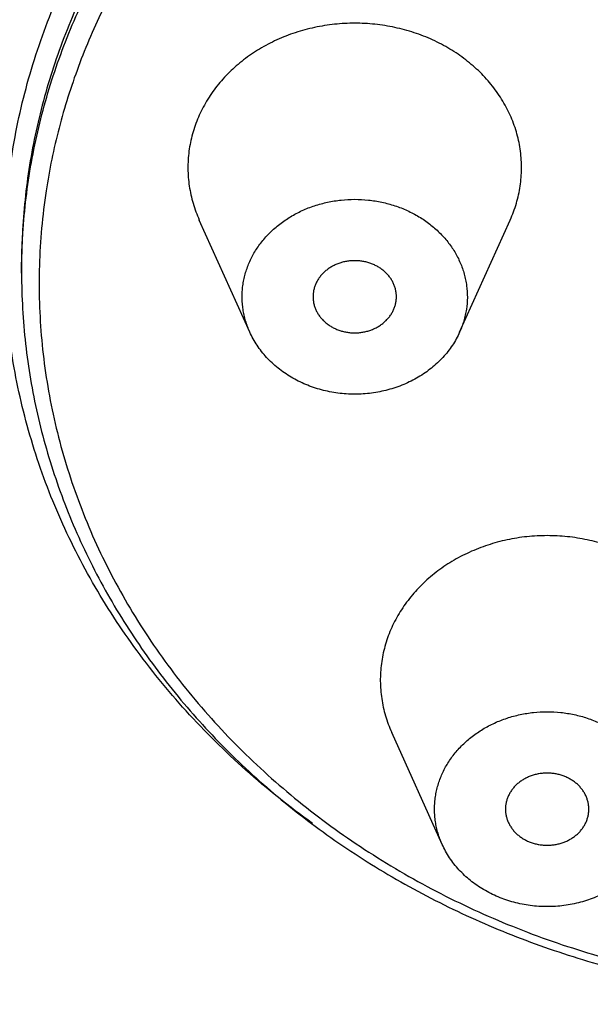
# Model space of a CAD drawing. Units: inches. Extents: x 3.9 to 17.9, y -4 to 22.5.
# Drawn here: x 4.8 to 5.1, y 20.7 to 21.2 of the extents above; entities that cross this region are included whole.
import ezdxf

# ---------------------------------------------------------------- set-up
doc = ezdxf.new("R2010")
doc.units = ezdxf.units.IN
doc.header["$LTSCALE"] = 1.21
doc.header["$MEASUREMENT"] = 0
doc.layers.get('0').update_dxf_attribs({"linetype": 'CONTINUOUS'})

msp = doc.modelspace()

# ---------------------------------------------------------------- linework, layer by layer
at = {"color": 7, "linetype": 'Continuous'}
for p, q in [((4.90143, 21.06646), (4.87758, 21.11944)), ((5.00047, 21.06646), (5.02431, 21.11944)), ((4.79371, 21.09811), (4.79371, 21.09432)), ((4.99224, 20.8244), (4.9684, 20.87738))]:
    msp.add_line(p, q, dxfattribs=at)
at = {"color": 9, "linetype": 'Continuous'}
for points, knots in [([(3.94371, 21.2048), (3.94371, 21.22244), (3.94471, 21.25775), (3.94921, 21.31057), (3.9567, 21.36313), (3.96716, 21.41531), (3.98057, 21.46698), (3.99688, 21.51802), (4.01607, 21.56831), (4.03809, 21.61771), (4.06287, 21.66612), (4.09964, 21.72937), (4.14167, 21.78999), (4.18844, 21.84749), (4.22607, 21.88922), (4.266, 21.92931), (4.3224, 21.98059), (4.39826, 22.04005), (4.47992, 22.09243), (4.54855, 22.13006), (4.61964, 22.16492), (4.69339, 22.19509), (4.76923, 22.22042), (4.84672, 22.24258), (4.92584, 22.25972), (5.00601, 22.27177), (5.08692, 22.2804), (5.148, 22.283), (5.18871, 22.283)], [0, 0, 0, 0, 0.028975, 0.057973, 0.087017, 0.11613, 0.145333, 0.174646, 0.20409, 0.23368, 0.263435, 0.293367, 0.353791, 0.384322, 0.415068, 0.446031, 0.477215, 0.540219, 0.604071, 0.636306, 0.668728, 0.73407, 0.766978, 0.800018, 0.866406, 0.89974, 0.933139, 1, 1, 1, 1]), ([(5.18337, 20.13759), (5.1437, 20.13774), (5.08418, 20.1405), (5.00538, 20.1492), (4.92731, 20.16122), (4.85028, 20.17819), (4.77486, 20.20005), (4.70106, 20.22498), (4.62932, 20.25462), (4.56018, 20.28882), (4.49345, 20.32569), (4.41408, 20.37698), (4.34038, 20.43514), (4.28561, 20.48527), (4.24683, 20.52445), (4.21031, 20.56521), (4.17615, 20.60748), (4.14442, 20.65116), (4.11519, 20.69612), (4.08854, 20.74228), (4.06454, 20.78951), (4.04323, 20.83771), (4.02469, 20.88676), (4.00893, 20.93653), (3.99602, 20.98692), (3.98597, 21.03779), (3.97881, 21.08903), (3.97456, 21.14051), (3.97323, 21.19212), (3.97482, 21.24371), (3.97933, 21.29518), (3.98675, 21.34639), (3.99706, 21.39723), (4.01023, 21.44756), (4.02624, 21.49727), (4.04503, 21.54625), (4.06658, 21.59436), (4.09082, 21.6415), (4.1177, 21.68756), (4.14716, 21.73241), (4.17911, 21.77596), (4.21349, 21.81811), (4.25022, 21.85873), (4.28919, 21.89776), (4.34422, 21.94768), (4.41821, 22.00556), (4.49784, 22.05654), (4.56476, 22.09317), (4.63407, 22.1271), (4.70596, 22.15646), (4.77989, 22.18111), (4.85542, 22.20268), (4.93253, 22.21937), (5.01066, 22.23109), (5.08951, 22.23949), (5.14904, 22.24202), (5.18871, 22.24202)], [0, 0, 0, 0, 0.033431, 0.05013, 0.066795, 0.099984, 0.1165, 0.13295, 0.165611, 0.181816, 0.197928, 0.229842, 0.261331, 0.276917, 0.292393, 0.30776, 0.32302, 0.338176, 0.353233, 0.368195, 0.383068, 0.39786, 0.412579, 0.427234, 0.441834, 0.45639, 0.470912, 0.485411, 0.4999, 0.514388, 0.528889, 0.543414, 0.557973, 0.572577, 0.587238, 0.601963, 0.616762, 0.631643, 0.646613, 0.661678, 0.676844, 0.692113, 0.70749, 0.722976, 0.738571, 0.77008, 0.802012, 0.818133, 0.834346, 0.867022, 0.883478, 0.9, 0.933197, 0.949866, 0.966567, 1, 1, 1, 1]), ([(5.18871, 21.92578), (5.16136, 21.92578), (5.10666, 21.92358), (5.0388, 21.91538), (4.98517, 21.90556), (4.93228, 21.89363), (4.86748, 21.87479), (4.80471, 21.85075), (4.75618, 21.82854), (4.70914, 21.80454), (4.65284, 21.77106), (4.60001, 21.73299), (4.56035, 21.70007), (4.53203, 21.6743), (4.50513, 21.64741), (4.47969, 21.61948), (4.45577, 21.59055), (4.43342, 21.5607), (4.41269, 21.52998), (4.38734, 21.48808), (4.35986, 21.43384), (4.33819, 21.37734), (4.32456, 21.33129), (4.31345, 21.2849), (4.30421, 21.22609), (4.3013, 21.1667), (4.30278, 21.11927), (4.3068, 21.07192), (4.31462, 21.02487), (4.32615, 20.97856), (4.3402, 20.9326), (4.36237, 20.87625), (4.39034, 20.8222), (4.41606, 20.78047), (4.43707, 20.7499), (4.45969, 20.72019), (4.49203, 20.68172), (4.53628, 20.63615), (4.58488, 20.5946), (4.62628, 20.56379), (4.65864, 20.54188), (4.69213, 20.52129), (4.73833, 20.49559), (4.79855, 20.46701), (4.87394, 20.43875), (4.95201, 20.41663), (5.0053, 20.40614), (5.03217, 20.40197)], [0, 0, 0, 0, 0.03357, 0.067084, 0.083791, 0.100453, 0.133609, 0.1665, 0.182832, 0.199079, 0.23129, 0.263109, 0.278869, 0.294525, 0.310077, 0.325525, 0.340872, 0.356119, 0.37127, 0.38633, 0.416187, 0.445749, 0.460445, 0.475092, 0.504266, 0.53336, 0.547909, 0.562469, 0.591653, 0.606307, 0.621012, 0.650597, 0.680481, 0.695556, 0.710723, 0.725987, 0.74135, 0.772377, 0.80382, 0.8197, 0.835681, 0.851759, 0.867931, 0.900531, 0.933447, 0.966622, 1, 1, 1, 1]), ([(4.87954, 21.89394), (4.8583, 21.88717), (4.81642, 21.87224), (4.75556, 21.84569), (4.6972, 21.81521), (4.65081, 21.7866), (4.61529, 21.76192), (4.58106, 21.73622), (4.54042, 21.70202), (4.49527, 21.65777), (4.45414, 21.61066), (4.41725, 21.56098), (4.38484, 21.509), (4.35707, 21.45503), (4.33414, 21.39938), (4.31615, 21.34238), (4.30323, 21.28434), (4.29544, 21.22563), (4.29371, 21.18623), (4.29371, 21.16656)], [0, 0, 0, 0, 0.066937, 0.133373, 0.199242, 0.264492, 0.296878, 0.329095, 0.393003, 0.456216, 0.51874, 0.580598, 0.641826, 0.702481, 0.762631, 0.822359, 0.881759, 0.940936, 1, 1, 1, 1]), ([(4.29372, 21.16655), (4.29383, 21.18617), (4.29578, 21.22545), (4.30385, 21.28396), (4.31702, 21.34178), (4.33523, 21.39855), (4.35835, 21.45396), (4.38626, 21.50769), (4.41878, 21.55942), (4.45575, 21.60885), (4.49692, 21.65571), (4.54208, 21.69973), (4.58271, 21.73374), (4.61691, 21.75929), (4.65239, 21.78383), (4.69872, 21.81227), (4.75698, 21.84256), (4.81772, 21.86895), (4.8595, 21.88378), (4.88069, 21.89051)], [0, 0, 0, 0, 0.059049, 0.118219, 0.177617, 0.237347, 0.297502, 0.358164, 0.419402, 0.481268, 0.5438, 0.607019, 0.670931, 0.703149, 0.735535, 0.800783, 0.866647, 0.933074, 1, 1, 1, 1]), ([(5.17903, 21.69086), (5.15814, 21.69059), (5.11643, 21.68829), (5.06477, 21.68104), (5.02405, 21.67264), (4.98398, 21.66257), (4.93505, 21.64686), (4.88789, 21.62703), (4.85162, 21.60882), (4.81662, 21.58923), (4.775, 21.56203), (4.73636, 21.53125), (4.70764, 21.50475), (4.68731, 21.48406), (4.66817, 21.46255), (4.65025, 21.44025), (4.63361, 21.41722), (4.61827, 21.39351), (4.60429, 21.36919), (4.58753, 21.33611), (4.57006, 21.29346), (4.55741, 21.24934), (4.55031, 21.21358), (4.54525, 21.17765), (4.54371, 21.15044), (4.54371, 21.13234)], [0, 0, 0, 0, 0.066896, 0.133635, 0.166887, 0.200036, 0.265951, 0.33127, 0.363679, 0.395899, 0.459723, 0.522704, 0.553878, 0.584834, 0.615574, 0.646102, 0.676424, 0.706549, 0.736487, 0.766249, 0.825285, 0.883812, 0.912943, 0.942008, 1, 1, 1, 1]), ([(4.54373, 21.1323), (4.54387, 21.15051), (4.54563, 21.17785), (4.55103, 21.21394), (4.55849, 21.24985), (4.57162, 21.29411), (4.5896, 21.33686), (4.60679, 21.36998), (4.62111, 21.39432), (4.63678, 21.41802), (4.65378, 21.44103), (4.67204, 21.46329), (4.69155, 21.48475), (4.71224, 21.50536), (4.74143, 21.53173), (4.78068, 21.5623), (4.82289, 21.58922), (4.85834, 21.60855), (4.89506, 21.62647), (4.94276, 21.64588), (4.99218, 21.66111), (5.03263, 21.67075), (5.07369, 21.6787), (5.12574, 21.68535), (5.16771, 21.68713), (5.18871, 21.68713)], [0, 0, 0, 0, 0.057942, 0.086986, 0.116101, 0.174606, 0.233636, 0.2634, 0.293342, 0.323475, 0.353808, 0.384349, 0.415104, 0.446076, 0.477267, 0.540284, 0.604142, 0.636378, 0.6688, 0.734139, 0.80006, 0.833207, 0.866452, 0.933163, 1, 1, 1, 1]), ([(5.18871, 21.67505), (5.16894, 21.67505), (5.1294, 21.67345), (5.0706, 21.66629), (5.01282, 21.65442), (4.95656, 21.63794), (4.90231, 21.61701), (4.85054, 21.59179), (4.80169, 21.5625), (4.76365, 21.53482), (4.73512, 21.5109), (4.70808, 21.48601), (4.67682, 21.45291), (4.64907, 21.41718), (4.62927, 21.38736), (4.6112, 21.35696), (4.59555, 21.32539), (4.58249, 21.29293), (4.57124, 21.26011), (4.56048, 21.21826), (4.55551, 21.18409), (4.55395, 21.16698)], [0, 0, 0, 0, 0.066608, 0.133106, 0.1993, 0.265076, 0.330321, 0.394926, 0.458806, 0.521901, 0.55315, 0.58419, 0.645632, 0.706263, 0.736299, 0.766153, 0.825341, 0.854722, 0.883973, 0.942137, 1, 1, 1, 1]), ([(4.53554, 21.12781), (4.53529, 21.14066), (4.53581, 21.16642), (4.53962, 21.2049), (4.54646, 21.24307), (4.55629, 21.28075), (4.56905, 21.31775), (4.5847, 21.35391), (4.60315, 21.38906), (4.62433, 21.42304), (4.64813, 21.45568), (4.67444, 21.48684), (4.70314, 21.51637), (4.73409, 21.54414), (4.76716, 21.57002), (4.81403, 21.60196), (4.85162, 21.62254), (4.87751, 21.63468)], [0, 0, 0, 0, 0.059637, 0.119345, 0.179212, 0.239326, 0.299768, 0.360613, 0.421925, 0.483759, 0.546159, 0.609158, 0.672777, 0.737024, 0.801897, 0.86738, 1, 1, 1, 1]), ([(5.17688, 21.44004), (5.15162, 21.43938), (5.11378, 21.43524), (5.06482, 21.42348), (5.0293, 21.41167), (4.99526, 21.39696), (4.96829, 21.38235), (4.94776, 21.36934), (4.93296, 21.35898), (4.91876, 21.34802), (4.90519, 21.33648), (4.89227, 21.32438), (4.88004, 21.31176), (4.86852, 21.29865), (4.8542, 21.2806), (4.83819, 21.25696), (4.82217, 21.22701), (4.80954, 21.19586), (4.80044, 21.16379), (4.79494, 21.13111), (4.79371, 21.10909), (4.79371, 21.09811)], [0, 0, 0, 0, 0.133588, 0.199982, 0.265883, 0.331184, 0.395777, 0.42779, 0.459598, 0.491196, 0.522579, 0.553747, 0.5847, 0.615438, 0.645967, 0.706405, 0.766105, 0.825172, 0.883739, 0.941958, 1, 1, 1, 1]), ([(4.79371, 21.09432), (4.79371, 21.10551), (4.79499, 21.12796), (4.8007, 21.16126), (4.81016, 21.19392), (4.82328, 21.22561), (4.83991, 21.25602), (4.85652, 21.27998), (4.87136, 21.29822), (4.88329, 21.31146), (4.89597, 21.32418), (4.90934, 21.33634), (4.92339, 21.34792), (4.93808, 21.35889), (4.95337, 21.36922), (4.97457, 21.38215), (5.0024, 21.39657), (5.03747, 21.41092), (5.07399, 21.42222), (5.11162, 21.43038), (5.14998, 21.43529), (5.1758, 21.4364), (5.18871, 21.4364)], [0, 0, 0, 0, 0.057957, 0.116098, 0.174599, 0.233619, 0.293291, 0.353723, 0.384258, 0.415007, 0.445975, 0.477162, 0.508569, 0.540192, 0.572028, 0.604069, 0.668719, 0.734069, 0.800002, 0.866406, 0.933151, 1, 1, 1, 1]), ([(5.18871, 21.42431), (5.17713, 21.42431), (5.15395, 21.42341), (5.10811, 21.41803), (5.06324, 21.40732), (5.02046, 21.39146), (4.98981, 21.37715), (4.96078, 21.36052), (4.93358, 21.3417), (4.90844, 21.32082), (4.88556, 21.29808), (4.86848, 21.27765), (4.85614, 21.26055), (4.84477, 21.2431), (4.83226, 21.22048), (4.82009, 21.19218), (4.81091, 21.16305), (4.80682, 21.14318), (4.8053, 21.1332)], [0, 0, 0, 0, 0.066422, 0.13277, 0.264391, 0.329555, 0.394126, 0.458013, 0.521156, 0.583515, 0.645075, 0.705843, 0.73595, 0.765876, 0.825199, 0.883918, 0.942142, 1, 1, 1, 1]), ([(4.7856, 21.09349), (4.78521, 21.10594), (4.78597, 21.13095), (4.79173, 21.16812), (4.80031, 21.19841), (4.80937, 21.22202), (4.81993, 21.2453), (4.83583, 21.27344), (4.85889, 21.30513), (4.88571, 21.3345), (4.90575, 21.35217), (4.91628, 21.36052)], [0, 0, 0, 0, 0.121218, 0.242779, 0.365123, 0.426742, 0.488701, 0.613736, 0.740538, 0.869268, 1, 1, 1, 1]), ([(4.55395, 21.16698), (4.55309, 21.15759), (4.55194, 21.13876), (4.55186, 21.10103), (4.55514, 21.06332), (4.56173, 21.02607), (4.56834, 20.99835), (4.57657, 20.97097), (4.58972, 20.93491), (4.60605, 20.89985), (4.62532, 20.86616), (4.6467, 20.83315), (4.67093, 20.80172), (4.6977, 20.77216), (4.7264, 20.74361), (4.76539, 20.71041), (4.8078, 20.68105), (4.84366, 20.65989), (4.87155, 20.64518), (4.90028, 20.63174), (4.93968, 20.6155), (4.98036, 20.60195), (5.02198, 20.59118), (5.05371, 20.58448), (5.08579, 20.57919), (5.12894, 20.57406), (5.16156, 20.57237), (5.18331, 20.57221)], [0, 0, 0, 0, 0.029099, 0.058184, 0.11639, 0.145586, 0.174869, 0.20426, 0.233781, 0.29327, 0.323294, 0.353517, 0.414577, 0.445452, 0.476556, 0.539436, 0.60322, 0.635446, 0.667875, 0.700496, 0.733297, 0.799351, 0.832586, 0.865934, 0.899376, 0.932895, 1, 1, 1, 1]), ([(4.8053, 21.1332), (4.80352, 21.12155), (4.80139, 21.09802), (4.80249, 21.06258), (4.80792, 21.02745), (4.81758, 20.99301), (4.82906, 20.96529), (4.84019, 20.94386), (4.8527, 20.92284), (4.87073, 20.89767), (4.89581, 20.86974), (4.92415, 20.84425), (4.95542, 20.82149), (4.98926, 20.80172), (5.02532, 20.78514), (5.06318, 20.77195), (5.10244, 20.76227), (5.14264, 20.75623), (5.16977, 20.75466), (5.18335, 20.7545)], [0, 0, 0, 0, 0.058357, 0.116662, 0.175129, 0.233965, 0.293355, 0.323321, 0.353481, 0.414414, 0.476257, 0.539048, 0.602779, 0.667405, 0.732843, 0.798967, 0.865647, 0.932744, 1, 1, 1, 1]), ([(4.931, 20.83442), (4.9201, 20.84226), (4.89924, 20.85895), (4.87097, 20.88691), (4.84629, 20.91733), (4.82546, 20.94986), (4.80873, 20.98413), (4.79835, 21.01389), (4.79228, 21.03814), (4.78772, 21.06255), (4.78599, 21.08112), (4.7856, 21.09349)], [0, 0, 0, 0, 0.130956, 0.259936, 0.386967, 0.512165, 0.635738, 0.757977, 0.818734, 0.879296, 1, 1, 1, 1])]:
    msp.add_open_spline(points, degree=3, knots=knots, dxfattribs=at)
at = {"color": 7, "linetype": 'Continuous'}
for points, knots in [([(4.95095, 21.2124), (4.94936, 21.2124), (4.94617, 21.21231), (4.94141, 21.21194), (4.93669, 21.21131), (4.93201, 21.21044), (4.92741, 21.20932), (4.92141, 21.20752), (4.91559, 21.20524), (4.91003, 21.20251), (4.90602, 21.20026), (4.90218, 21.19779), (4.89851, 21.19513), (4.89504, 21.19228), (4.89178, 21.18926), (4.88873, 21.18607), (4.88591, 21.18272), (4.88333, 21.17923), (4.881, 21.17562), (4.87893, 21.17188), (4.87713, 21.16805), (4.87559, 21.16412), (4.87433, 21.16012), (4.87336, 21.15607), (4.87267, 21.15197), (4.87227, 21.14784), (4.87216, 21.14369), (4.87234, 21.13955), (4.87281, 21.13543), (4.87357, 21.13134), (4.87462, 21.1273), (4.87594, 21.12331), (4.87701, 21.12072), (4.87758, 21.11944)], [0, 0, 0, 0, 0.033861, 0.067714, 0.101507, 0.135199, 0.168767, 0.202188, 0.268464, 0.301296, 0.333893, 0.366239, 0.398322, 0.430135, 0.461673, 0.492936, 0.523928, 0.554657, 0.585136, 0.61538, 0.64541, 0.67525, 0.704926, 0.734469, 0.763911, 0.793286, 0.82263, 0.851978, 0.881366, 0.91083, 0.940403, 0.970116, 1, 1, 1, 1]), ([(5.02431, 21.11944), (5.02489, 21.12072), (5.02595, 21.12331), (5.02728, 21.1273), (5.02832, 21.13134), (5.02908, 21.13543), (5.02955, 21.13955), (5.02973, 21.1437), (5.02962, 21.14784), (5.02922, 21.15197), (5.02854, 21.15607), (5.02756, 21.16012), (5.0263, 21.16412), (5.02477, 21.16805), (5.02296, 21.17188), (5.02089, 21.17562), (5.01856, 21.17923), (5.01598, 21.18272), (5.01316, 21.18607), (5.01012, 21.18926), (5.00685, 21.19228), (5.00338, 21.19513), (4.99972, 21.19779), (4.99588, 21.20026), (4.99187, 21.20251), (4.98631, 21.20524), (4.98049, 21.20752), (4.97449, 21.20932), (4.96988, 21.21044), (4.96521, 21.21131), (4.96048, 21.21194), (4.95572, 21.21231), (4.95254, 21.2124), (4.95095, 21.2124)], [0, 0, 0, 0, 0.029884, 0.059598, 0.089171, 0.118635, 0.148024, 0.177372, 0.206715, 0.236091, 0.265533, 0.295076, 0.324752, 0.354591, 0.384621, 0.414865, 0.445344, 0.476072, 0.507064, 0.538327, 0.569864, 0.601677, 0.63376, 0.666105, 0.698702, 0.731534, 0.79781, 0.831231, 0.864799, 0.898491, 0.932285, 0.966139, 1, 1, 1, 1]), ([(3.94371, 21.2048), (3.94371, 21.18705), (3.94472, 21.15153), (3.94924, 21.09838), (3.95676, 21.04549), (3.96726, 20.993), (3.98072, 20.94103), (4.0026, 20.87247), (4.03723, 20.78861), (4.08093, 20.70859), (4.12109, 20.64711), (4.15388, 20.60221), (4.18915, 20.55878), (4.23954, 20.50278), (4.30838, 20.43698), (4.39911, 20.36574), (4.49739, 20.3026), (4.60225, 20.24815), (4.7127, 20.20289), (4.82768, 20.16725), (4.94611, 20.14155), (5.06682, 20.12604), (5.14807, 20.12258), (5.18871, 20.12258)], [0, 0, 0, 0, 0.029101, 0.058236, 0.087415, 0.116654, 0.145974, 0.175398, 0.234606, 0.294426, 0.324608, 0.354978, 0.385544, 0.416313, 0.478451, 0.541418, 0.60519, 0.669712, 0.734902, 0.800658, 0.86685, 0.933355, 1, 1, 1, 1]), ([(4.29371, 21.16277), (4.29371, 21.14019), (4.29542, 21.10628), (4.30108, 21.0614), (4.30901, 21.0167), (4.32315, 20.96141), (4.34667, 20.89672), (4.3766, 20.83407), (4.40659, 20.7841), (4.43349, 20.74562), (4.45515, 20.71747), (4.47821, 20.69018), (4.51084, 20.65488), (4.55491, 20.61314), (4.61242, 20.5674), (4.66383, 20.53315), (4.70689, 20.50814), (4.75139, 20.48466), (4.80914, 20.45852), (4.88112, 20.43258), (4.95541, 20.41215), (5.00601, 20.40235), (5.03152, 20.3984)], [0, 0, 0, 0, 0.058566, 0.087917, 0.117316, 0.176312, 0.235712, 0.295633, 0.356164, 0.386691, 0.417396, 0.448285, 0.479362, 0.542075, 0.605552, 0.669776, 0.702161, 0.734717, 0.800288, 0.866425, 0.93303, 1, 1, 1, 1]), ([(4.54371, 21.12854), (4.54371, 21.11029), (4.54526, 21.08286), (4.55039, 21.04665), (4.55756, 21.01061), (4.57034, 20.96616), (4.58799, 20.92321), (4.60491, 20.88992), (4.61903, 20.86545), (4.63451, 20.84162), (4.6513, 20.81847), (4.66938, 20.79607), (4.68869, 20.77446), (4.70918, 20.75371), (4.73812, 20.72714), (4.77704, 20.69631), (4.81895, 20.66911), (4.85418, 20.64954), (4.89066, 20.63138), (4.93808, 20.61164), (4.98726, 20.59607), (5.02752, 20.58615), (5.06842, 20.57791), (5.12028, 20.57089), (5.16214, 20.5688), (5.18309, 20.56864)], [0, 0, 0, 0, 0.058133, 0.087281, 0.11649, 0.175147, 0.234295, 0.264107, 0.294088, 0.32425, 0.354602, 0.385153, 0.415909, 0.446875, 0.478051, 0.541016, 0.604797, 0.636988, 0.66936, 0.73459, 0.800394, 0.833481, 0.866667, 0.933261, 1, 1, 1, 1]), ([(4.90143, 21.06646), (4.90104, 21.06733), (4.90032, 21.06908), (4.89942, 21.07177), (4.89872, 21.0745), (4.89821, 21.07726), (4.89789, 21.08004), (4.89777, 21.08284), (4.89784, 21.08563), (4.89811, 21.08842), (4.89858, 21.09119), (4.89923, 21.09393), (4.90008, 21.09662), (4.90147, 21.10017), (4.90322, 21.10358), (4.90531, 21.10682), (4.90705, 21.10918), (4.90895, 21.11144), (4.91101, 21.11359), (4.91321, 21.11563), (4.91555, 21.11756), (4.91803, 21.11935), (4.92062, 21.12102), (4.92333, 21.12254), (4.92613, 21.12392), (4.92903, 21.12515), (4.93301, 21.12658), (4.93712, 21.12769), (4.94132, 21.12848), (4.94558, 21.12904), (4.9488, 21.12921), (4.95095, 21.12921)], [0, 0, 0, 0, 0.029886, 0.059601, 0.089176, 0.118641, 0.148031, 0.177381, 0.206726, 0.236103, 0.265546, 0.295091, 0.324769, 0.35461, 0.414854, 0.445333, 0.476064, 0.507057, 0.538322, 0.569861, 0.601676, 0.63376, 0.666107, 0.698705, 0.731541, 0.764595, 0.797845, 0.864812, 0.89851, 0.93231, 1, 1, 1, 1]), ([(4.95095, 21.12921), (4.9531, 21.12921), (4.95632, 21.12904), (4.96057, 21.12848), (4.96477, 21.12769), (4.96888, 21.12658), (4.97286, 21.12515), (4.97671, 21.12351), (4.9813, 21.1211), (4.98555, 21.11821), (4.98868, 21.11563), (4.99089, 21.11359), (4.99294, 21.11144), (4.99485, 21.10918), (4.99659, 21.10682), (4.99868, 21.10358), (5.00043, 21.10017), (5.00181, 21.09662), (5.00266, 21.09393), (5.00332, 21.09119), (5.00394, 21.0875), (5.00423, 21.08284), (5.00386, 21.07817), (5.00318, 21.0745), (5.00247, 21.07177), (5.00158, 21.06908), (5.00086, 21.06733), (5.00047, 21.06646)], [0, 0, 0, 0, 0.067698, 0.101501, 0.135203, 0.202178, 0.235432, 0.26849, 0.333906, 0.398319, 0.430137, 0.461681, 0.49295, 0.523948, 0.554682, 0.585166, 0.645419, 0.675264, 0.704945, 0.734494, 0.763941, 0.822634, 0.881345, 0.910814, 0.940392, 0.970111, 1, 1, 1, 1]), ([(4.95095, 21.10023), (4.9503, 21.10023), (4.94902, 21.10017), (4.94711, 21.09993), (4.94523, 21.09952), (4.94341, 21.09896), (4.94166, 21.09824), (4.94, 21.09738), (4.93845, 21.09639), (4.93702, 21.09526), (4.93572, 21.09402), (4.93456, 21.09268), (4.93357, 21.09124), (4.93274, 21.08972), (4.93208, 21.08814), (4.93161, 21.08652), (4.93133, 21.08486), (4.93126, 21.08374), (4.93126, 21.08318)], [0, 0, 0, 0, 0.066828, 0.13359, 0.200021, 0.265961, 0.331306, 0.395959, 0.459826, 0.522841, 0.58498, 0.646248, 0.706686, 0.766363, 0.825388, 0.883893, 0.942039, 1, 1, 1, 1]), ([(4.97063, 21.08318), (4.97063, 21.08374), (4.97057, 21.08486), (4.97028, 21.08652), (4.96981, 21.08814), (4.96916, 21.08972), (4.96833, 21.09124), (4.96733, 21.09268), (4.96618, 21.09402), (4.96488, 21.09526), (4.96345, 21.09639), (4.96189, 21.09738), (4.96023, 21.09824), (4.95849, 21.09896), (4.95666, 21.09952), (4.95479, 21.09993), (4.95288, 21.10017), (4.95159, 21.10023), (4.95095, 21.10023)], [0, 0, 0, 0, 0.057961, 0.116105, 0.17461, 0.233633, 0.293309, 0.353746, 0.415013, 0.477152, 0.540167, 0.604035, 0.668689, 0.734035, 0.799976, 0.866409, 0.933172, 1, 1, 1, 1]), ([(4.79371, 21.09432), (4.79371, 21.08315), (4.79497, 21.06077), (4.8006, 21.02755), (4.80837, 21.00045), (4.81635, 20.97928), (4.82555, 20.95839), (4.83925, 20.93304), (4.85895, 20.90425), (4.88175, 20.87729), (4.90744, 20.8524), (4.93577, 20.82981), (4.96648, 20.80973), (4.99926, 20.79234), (5.03381, 20.7778), (5.06377, 20.76819), (5.08829, 20.76203), (5.12569, 20.75433), (5.15761, 20.75125), (5.1831, 20.75093)], [0, 0, 0, 0, 0.058259, 0.116722, 0.175495, 0.205059, 0.23476, 0.294607, 0.355156, 0.416474, 0.478605, 0.541557, 0.605307, 0.669807, 0.734977, 0.800712, 0.833764, 0.866916, 1, 1, 1, 1]), ([(4.93126, 21.08318), (4.93126, 21.08262), (4.93133, 21.0815), (4.93161, 21.07984), (4.93208, 21.07822), (4.93274, 21.07664), (4.93357, 21.07512), (4.93456, 21.07368), (4.93572, 21.07234), (4.93702, 21.0711), (4.93845, 21.06997), (4.94, 21.06898), (4.94166, 21.06812), (4.94341, 21.0674), (4.94523, 21.06684), (4.94711, 21.06643), (4.94902, 21.06619), (4.9503, 21.06613), (4.95095, 21.06613)], [0, 0, 0, 0, 0.057961, 0.116105, 0.17461, 0.233633, 0.293309, 0.353746, 0.415013, 0.477152, 0.540167, 0.604035, 0.668689, 0.734035, 0.799976, 0.866409, 0.933172, 1, 1, 1, 1]), ([(4.95095, 21.06613), (4.95159, 21.06613), (4.95288, 21.06619), (4.95479, 21.06643), (4.95666, 21.06684), (4.95849, 21.0674), (4.96023, 21.06812), (4.96189, 21.06898), (4.96345, 21.06997), (4.96488, 21.0711), (4.96618, 21.07234), (4.96733, 21.07368), (4.96833, 21.07512), (4.96916, 21.07664), (4.96981, 21.07822), (4.97028, 21.07984), (4.97057, 21.0815), (4.97063, 21.08262), (4.97063, 21.08318)], [0, 0, 0, 0, 0.066828, 0.13359, 0.200021, 0.265961, 0.331306, 0.395959, 0.459826, 0.522841, 0.58498, 0.646248, 0.706686, 0.766363, 0.825388, 0.883893, 0.942039, 1, 1, 1, 1]), ([(4.95095, 21.03715), (4.94962, 21.03715), (4.94697, 21.03724), (4.94301, 21.03762), (4.9391, 21.03827), (4.93525, 21.03916), (4.93149, 21.0403), (4.92784, 21.04168), (4.92432, 21.0433), (4.92094, 21.04514), (4.91774, 21.04719), (4.91472, 21.04944), (4.91191, 21.05188), (4.90931, 21.0545), (4.90695, 21.05728), (4.90483, 21.06021), (4.90297, 21.06327), (4.90191, 21.06539), (4.90143, 21.06646)], [0, 0, 0, 0, 0.065512, 0.130989, 0.196276, 0.261276, 0.325923, 0.39015, 0.453887, 0.517072, 0.579661, 0.64162, 0.70293, 0.763583, 0.823585, 0.882961, 0.941748, 1, 1, 1, 1]), ([(5.00047, 21.06646), (4.99998, 21.06539), (4.99892, 21.06327), (4.99706, 21.06021), (4.99495, 21.05728), (4.99259, 21.0545), (4.98999, 21.05188), (4.98717, 21.04944), (4.98416, 21.04719), (4.98095, 21.04514), (4.97758, 21.0433), (4.97406, 21.04168), (4.97041, 21.0403), (4.96665, 21.03916), (4.9628, 21.03827), (4.95889, 21.03762), (4.95493, 21.03724), (4.95227, 21.03715), (4.95095, 21.03715)], [0, 0, 0, 0, 0.058251, 0.117038, 0.176413, 0.236415, 0.297066, 0.358375, 0.420334, 0.482923, 0.546108, 0.609845, 0.674072, 0.738719, 0.80372, 0.86901, 0.934487, 1, 1, 1, 1]), ([(5.04177, 20.97033), (5.04017, 20.97033), (5.03699, 20.97025), (5.03223, 20.96987), (5.0275, 20.96925), (5.02283, 20.96838), (5.01823, 20.96726), (5.01222, 20.96546), (5.00641, 20.96318), (5.00085, 20.96045), (4.99684, 20.9582), (4.993, 20.95573), (4.98933, 20.95307), (4.98586, 20.95022), (4.9826, 20.9472), (4.97955, 20.94401), (4.97673, 20.94066), (4.97415, 20.93717), (4.97182, 20.93355), (4.96975, 20.92982), (4.96794, 20.92598), (4.96641, 20.92206), (4.96515, 20.91806), (4.96418, 20.91401), (4.96349, 20.90991), (4.96309, 20.90578), (4.96298, 20.90163), (4.96316, 20.89749), (4.96363, 20.89337), (4.96439, 20.88928), (4.96543, 20.88523), (4.96676, 20.88125), (4.96783, 20.87866), (4.9684, 20.87738)], [0, 0, 0, 0, 0.033861, 0.067714, 0.101507, 0.135199, 0.168767, 0.202188, 0.268464, 0.301296, 0.333893, 0.366239, 0.398322, 0.430135, 0.461673, 0.492936, 0.523928, 0.554657, 0.585136, 0.61538, 0.64541, 0.67525, 0.704926, 0.734469, 0.763911, 0.793286, 0.82263, 0.851978, 0.881366, 0.91083, 0.940403, 0.970116, 1, 1, 1, 1]), ([(5.11513, 20.87738), (5.11571, 20.87866), (5.11677, 20.88125), (5.1181, 20.88523), (5.11914, 20.88928), (5.1199, 20.89337), (5.12037, 20.89749), (5.12055, 20.90163), (5.12044, 20.90578), (5.12004, 20.90991), (5.11935, 20.91401), (5.11838, 20.91806), (5.11712, 20.92206), (5.11559, 20.92598), (5.11378, 20.92982), (5.11171, 20.93355), (5.10938, 20.93717), (5.1068, 20.94066), (5.10398, 20.94401), (5.10094, 20.9472), (5.09767, 20.95022), (5.0942, 20.95307), (5.09054, 20.95573), (5.08669, 20.95819), (5.08268, 20.96045), (5.07712, 20.96318), (5.07131, 20.96546), (5.0653, 20.96726), (5.0607, 20.96838), (5.05603, 20.96925), (5.0513, 20.96987), (5.04654, 20.97025), (5.04336, 20.97033), (5.04177, 20.97033)], [0, 0, 0, 0, 0.029884, 0.059598, 0.089171, 0.118635, 0.148024, 0.177372, 0.206715, 0.236091, 0.265533, 0.295076, 0.324752, 0.354591, 0.384621, 0.414865, 0.445344, 0.476072, 0.507064, 0.538327, 0.569864, 0.601677, 0.63376, 0.666105, 0.698702, 0.731534, 0.79781, 0.831231, 0.864799, 0.898491, 0.932285, 0.966139, 1, 1, 1, 1]), ([(4.99224, 20.8244), (4.99186, 20.82527), (4.99114, 20.82702), (4.99024, 20.82971), (4.98954, 20.83244), (4.98902, 20.8352), (4.98871, 20.83798), (4.98858, 20.84078), (4.98866, 20.84357), (4.98893, 20.84636), (4.98939, 20.84913), (4.99005, 20.85186), (4.9909, 20.85456), (4.99228, 20.85811), (4.99404, 20.86152), (4.99613, 20.86476), (4.99787, 20.86712), (4.99977, 20.86938), (5.00183, 20.87153), (5.00403, 20.87357), (5.00637, 20.8755), (5.00885, 20.87729), (5.01144, 20.87895), (5.01414, 20.88048), (5.01695, 20.88186), (5.01985, 20.88308), (5.02383, 20.88452), (5.02794, 20.88563), (5.03214, 20.88642), (5.03639, 20.88698), (5.03962, 20.88715), (5.04177, 20.88715)], [0, 0, 0, 0, 0.029886, 0.059601, 0.089176, 0.118641, 0.148031, 0.177381, 0.206726, 0.236103, 0.265546, 0.295091, 0.324769, 0.35461, 0.414854, 0.445333, 0.476064, 0.507057, 0.538322, 0.569861, 0.601676, 0.63376, 0.666107, 0.698705, 0.731541, 0.764595, 0.797845, 0.864812, 0.89851, 0.93231, 1, 1, 1, 1]), ([(5.04177, 20.88715), (5.04391, 20.88715), (5.04714, 20.88698), (5.05139, 20.88642), (5.05559, 20.88563), (5.0597, 20.88452), (5.06368, 20.88308), (5.06753, 20.88145), (5.07212, 20.87904), (5.07637, 20.87615), (5.0795, 20.87357), (5.08171, 20.87153), (5.08376, 20.86938), (5.08566, 20.86712), (5.0874, 20.86476), (5.08949, 20.86152), (5.09125, 20.85811), (5.09263, 20.85456), (5.09348, 20.85186), (5.09414, 20.84913), (5.09476, 20.84544), (5.09505, 20.84077), (5.09468, 20.83611), (5.09399, 20.83244), (5.09329, 20.82971), (5.09239, 20.82702), (5.09168, 20.82527), (5.09129, 20.8244)], [0, 0, 0, 0, 0.067698, 0.101501, 0.135203, 0.202178, 0.235432, 0.26849, 0.333906, 0.398319, 0.430137, 0.461681, 0.49295, 0.523948, 0.554682, 0.585166, 0.645419, 0.675264, 0.704945, 0.734494, 0.763941, 0.822634, 0.881345, 0.910814, 0.940392, 0.970111, 1, 1, 1, 1]), ([(5.04177, 20.85817), (5.04112, 20.85817), (5.03984, 20.85811), (5.03792, 20.85787), (5.03605, 20.85746), (5.03423, 20.8569), (5.03248, 20.85618), (5.03082, 20.85532), (5.02927, 20.85433), (5.02783, 20.8532), (5.02653, 20.85196), (5.02538, 20.85061), (5.02438, 20.84918), (5.02355, 20.84766), (5.0229, 20.84608), (5.02243, 20.84446), (5.02214, 20.8428), (5.02208, 20.84168), (5.02208, 20.84112)], [0, 0, 0, 0, 0.066828, 0.13359, 0.200021, 0.265961, 0.331306, 0.395959, 0.459826, 0.522841, 0.58498, 0.646248, 0.706686, 0.766363, 0.825388, 0.883893, 0.942039, 1, 1, 1, 1]), ([(5.06145, 20.84112), (5.06145, 20.84168), (5.06139, 20.8428), (5.0611, 20.84446), (5.06063, 20.84608), (5.05998, 20.84766), (5.05915, 20.84918), (5.05815, 20.85061), (5.057, 20.85196), (5.0557, 20.8532), (5.05426, 20.85433), (5.05271, 20.85532), (5.05105, 20.85618), (5.0493, 20.8569), (5.04748, 20.85746), (5.04561, 20.85787), (5.0437, 20.85811), (5.04241, 20.85817), (5.04177, 20.85817)], [0, 0, 0, 0, 0.057961, 0.116105, 0.17461, 0.233633, 0.293309, 0.353746, 0.415013, 0.477152, 0.540167, 0.604035, 0.668689, 0.734035, 0.799976, 0.866409, 0.933172, 1, 1, 1, 1]), ([(5.02208, 20.84112), (5.02208, 20.84056), (5.02214, 20.83944), (5.02243, 20.83778), (5.0229, 20.83616), (5.02355, 20.83458), (5.02438, 20.83306), (5.02538, 20.83162), (5.02653, 20.83028), (5.02783, 20.82904), (5.02927, 20.82791), (5.03082, 20.82692), (5.03248, 20.82606), (5.03423, 20.82534), (5.03605, 20.82478), (5.03792, 20.82437), (5.03984, 20.82413), (5.04112, 20.82407), (5.04177, 20.82407)], [0, 0, 0, 0, 0.057961, 0.116105, 0.17461, 0.233633, 0.293309, 0.353746, 0.415013, 0.477152, 0.540167, 0.604035, 0.668689, 0.734035, 0.799976, 0.866409, 0.933172, 1, 1, 1, 1]), ([(5.04177, 20.82407), (5.04241, 20.82407), (5.0437, 20.82413), (5.04561, 20.82437), (5.04748, 20.82478), (5.0493, 20.82534), (5.05105, 20.82606), (5.05271, 20.82692), (5.05426, 20.82791), (5.0557, 20.82904), (5.057, 20.83028), (5.05815, 20.83162), (5.05915, 20.83306), (5.05998, 20.83458), (5.06063, 20.83616), (5.0611, 20.83778), (5.06139, 20.83944), (5.06145, 20.84056), (5.06145, 20.84112)], [0, 0, 0, 0, 0.066828, 0.13359, 0.200021, 0.265961, 0.331306, 0.395959, 0.459826, 0.522841, 0.58498, 0.646248, 0.706686, 0.766363, 0.825388, 0.883893, 0.942039, 1, 1, 1, 1]), ([(5.04177, 20.79509), (5.04044, 20.79509), (5.03779, 20.79518), (5.03383, 20.79556), (5.02991, 20.79621), (5.02607, 20.7971), (5.02231, 20.79824), (5.01866, 20.79962), (5.01513, 20.80124), (5.01176, 20.80307), (5.00856, 20.80513), (5.00554, 20.80738), (5.00272, 20.80982), (5.00013, 20.81244), (4.99777, 20.81522), (4.99565, 20.81815), (4.99379, 20.82121), (4.99273, 20.82333), (4.99224, 20.8244)], [0, 0, 0, 0, 0.065512, 0.130989, 0.196276, 0.261276, 0.325923, 0.39015, 0.453887, 0.517072, 0.579661, 0.64162, 0.70293, 0.763583, 0.823585, 0.882961, 0.941748, 1, 1, 1, 1]), ([(5.09129, 20.8244), (5.0908, 20.82333), (5.08974, 20.82121), (5.08788, 20.81815), (5.08577, 20.81522), (5.0834, 20.81244), (5.08081, 20.80982), (5.07799, 20.80738), (5.07497, 20.80513), (5.07177, 20.80307), (5.0684, 20.80124), (5.06488, 20.79962), (5.06123, 20.79824), (5.05747, 20.7971), (5.05362, 20.79621), (5.0497, 20.79556), (5.04575, 20.79518), (5.04309, 20.79509), (5.04177, 20.79509)], [0, 0, 0, 0, 0.058251, 0.117038, 0.176413, 0.236415, 0.297066, 0.358375, 0.420334, 0.482923, 0.546108, 0.609845, 0.674072, 0.738719, 0.80372, 0.86901, 0.934487, 1, 1, 1, 1])]:
    msp.add_open_spline(points, degree=3, knots=knots, dxfattribs=at)

doc.saveas('drawing.dxf')
